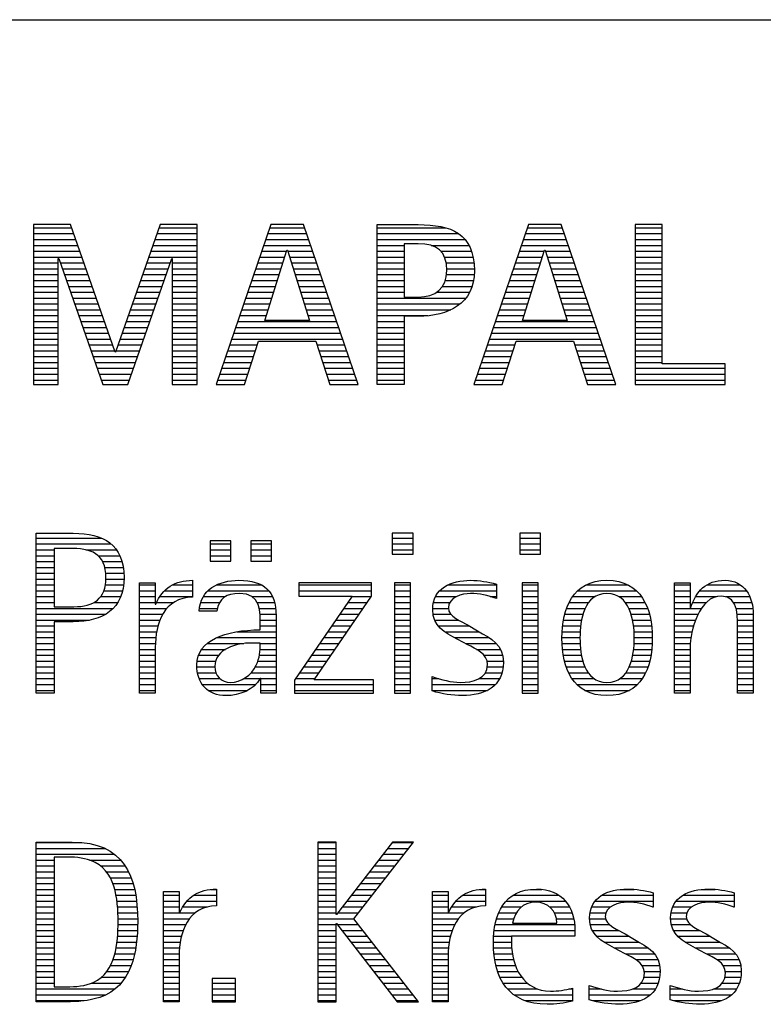
# Model space of a CAD drawing. Units: millimetres. Extents: x -63 to 420, y -54 to 297.
# Drawn here: x 251 to 264, y 23 to 40 of the extents above; entities that cross this region are included whole.
import ezdxf

# ---------------------------------------------------------------- set-up
doc = ezdxf.new("R2010")
doc.units = ezdxf.units.MM
doc.header["$LTSCALE"] = 23.1
doc.layers.add('608160458-000-00-ED1_FORMAT', color=7, linetype='CONTINUOUS')

# ---------------------------------------------------------------- blocks, each defined once
blk = doc.blocks.new('TITLEBLOCK_BL2', base_point=(315, 30))
at = {"layer": '608160458-000-00-ED1_FORMAT', "color": 7, "linetype": 'CONTINUOUS'}
blk.add_line((220, 40), (410, 40), dxfattribs=at)
blk = doc.blocks.new('FIRMENLOGO_BL4', base_point=(251.34, 30.061))
at = {"layer": '608160458-000-00-ED1_FORMAT', "color": 9, "linetype": 'CONTINUOUS'}
for p, q in [((252.203, 36.499), (251.57, 36.499)), ((251.57, 36.499), (251.57, 33.771)), ((252.962, 34.321), (252.203, 36.499)), ((253.734, 36.499), (252.97, 34.321)), ((254.362, 36.499), (253.734, 36.499)), ((254.362, 33.771), (254.362, 36.499)), ((255.623, 36.499), (254.691, 33.771)), ((256.181, 36.499), (255.623, 36.499)), ((257.11, 33.771), (256.181, 36.499)), ((260.021, 36.499), (259.088, 33.771)), ((260.579, 36.499), (260.021, 36.499)), ((261.508, 33.771), (260.579, 36.499)), ((262.302, 36.499), (261.84, 36.499)), ((261.84, 36.499), (261.84, 33.771)), ((262.302, 34.123), (262.302, 36.499)), ((251.57, 36.445), (252.222, 36.445)), ((251.57, 36.345), (252.257, 36.345)), ((253.679, 36.345), (254.362, 36.345)), ((253.714, 36.445), (254.362, 36.445)), ((255.57, 36.345), (256.234, 36.345)), ((255.604, 36.445), (256.2, 36.445)), ((257.435, 36.445), (258.612, 36.445)), ((257.435, 36.345), (258.825, 36.345)), ((259.968, 36.345), (260.631, 36.345)), ((260.002, 36.445), (260.597, 36.445)), ((261.84, 36.445), (262.302, 36.445)), ((261.84, 36.345), (262.302, 36.345)), ((251.57, 36.245), (252.291, 36.245)), ((253.644, 36.245), (254.362, 36.245)), ((255.536, 36.245), (256.268, 36.245)), ((257.435, 36.245), (258.937, 36.245)), ((259.934, 36.245), (260.665, 36.245)), ((261.84, 36.245), (262.302, 36.245)), ((251.57, 36.145), (252.326, 36.145)), ((251.57, 36.045), (252.361, 36.045)), ((253.574, 36.045), (254.362, 36.045)), ((253.609, 36.145), (254.362, 36.145)), ((255.468, 36.045), (255.891, 36.045)), ((255.502, 36.145), (256.302, 36.145)), ((255.521, 34.862), (255.896, 36.061)), ((255.896, 36.061), (255.904, 36.061)), ((255.904, 36.061), (256.28, 34.862)), ((255.909, 36.045), (256.336, 36.045)), ((257.435, 36.145), (257.897, 36.145)), ((257.435, 36.045), (257.897, 36.045)), ((258.356, 36.145), (259.005, 36.145)), ((258.524, 36.045), (259.047, 36.045)), ((259.865, 36.045), (260.289, 36.045)), ((259.9, 36.145), (260.699, 36.145)), ((259.918, 34.862), (260.294, 36.061)), ((260.294, 36.061), (260.302, 36.061)), ((260.302, 36.061), (260.677, 34.862)), ((260.307, 36.045), (260.733, 36.045)), ((261.84, 36.145), (262.302, 36.145)), ((261.84, 36.045), (262.302, 36.045)), ((251.57, 35.945), (252.396, 35.945)), ((251.57, 35.845), (251.993, 35.845)), ((251.993, 33.771), (251.993, 35.922)), ((251.993, 35.922), (252.001, 35.922)), ((252.001, 35.922), (252.753, 33.771)), ((252.028, 35.845), (252.431, 35.845)), ((253.18, 33.771), (253.931, 35.922)), ((253.504, 35.845), (253.904, 35.845)), ((253.539, 35.945), (254.362, 35.945)), ((253.931, 35.922), (253.939, 35.922)), ((253.939, 35.922), (253.939, 33.771)), ((253.939, 35.845), (254.362, 35.845)), ((255.399, 35.845), (255.828, 35.845)), ((255.434, 35.945), (255.86, 35.945)), ((255.941, 35.945), (256.37, 35.945)), ((255.972, 35.845), (256.404, 35.845)), ((257.435, 35.945), (257.897, 35.945)), ((257.435, 35.845), (257.897, 35.845)), ((258.587, 35.945), (259.071, 35.945)), ((258.614, 35.845), (259.087, 35.845)), ((259.797, 35.845), (260.226, 35.845)), ((259.831, 35.945), (260.257, 35.945)), ((260.338, 35.945), (260.768, 35.945)), ((260.369, 35.845), (260.802, 35.845)), ((261.84, 35.945), (262.302, 35.945)), ((261.84, 35.845), (262.302, 35.845)), ((251.57, 35.745), (251.993, 35.745)), ((252.063, 35.745), (252.466, 35.745)), ((253.469, 35.745), (253.869, 35.745)), ((253.939, 35.745), (254.362, 35.745)), ((255.365, 35.745), (255.797, 35.745)), ((256.003, 35.745), (256.438, 35.745)), ((257.435, 35.745), (257.897, 35.745)), ((258.624, 35.745), (259.093, 35.745)), ((259.763, 35.745), (260.195, 35.745)), ((260.401, 35.745), (260.836, 35.745)), ((261.84, 35.745), (262.302, 35.745)), ((251.57, 35.645), (251.993, 35.645)), ((251.57, 35.545), (251.993, 35.545)), ((252.098, 35.645), (252.501, 35.645)), ((252.133, 35.545), (252.536, 35.545)), ((253.399, 35.545), (253.799, 35.545)), ((253.434, 35.645), (253.834, 35.645)), ((253.939, 35.645), (254.362, 35.645)), ((253.939, 35.545), (254.362, 35.545)), ((255.297, 35.545), (255.734, 35.545)), ((255.331, 35.645), (255.766, 35.645)), ((256.035, 35.645), (256.472, 35.645)), ((256.066, 35.545), (256.506, 35.545)), ((257.435, 35.645), (257.897, 35.645)), ((257.435, 35.545), (257.897, 35.545)), ((258.599, 35.545), (259.08, 35.545)), ((258.621, 35.645), (259.09, 35.645)), ((259.694, 35.545), (260.132, 35.545)), ((259.729, 35.645), (260.163, 35.645)), ((260.432, 35.645), (260.87, 35.645)), ((260.463, 35.545), (260.904, 35.545)), ((261.84, 35.645), (262.302, 35.645)), ((261.84, 35.545), (262.302, 35.545)), ((251.57, 35.445), (251.993, 35.445)), ((251.57, 35.345), (251.993, 35.345)), ((252.168, 35.445), (252.57, 35.445)), ((252.203, 35.345), (252.605, 35.345)), ((253.329, 35.345), (253.729, 35.345)), ((253.364, 35.445), (253.764, 35.445)), ((253.939, 35.445), (254.362, 35.445)), ((253.939, 35.345), (254.362, 35.345)), ((255.228, 35.345), (255.672, 35.345)), ((255.263, 35.445), (255.703, 35.445)), ((256.097, 35.445), (256.54, 35.445)), ((256.129, 35.345), (256.574, 35.345)), ((257.435, 35.445), (257.897, 35.445)), ((257.435, 35.345), (257.897, 35.345)), ((258.45, 35.345), (259.011, 35.345)), ((258.551, 35.445), (259.055, 35.445)), ((259.626, 35.345), (260.069, 35.345)), ((259.66, 35.445), (260.101, 35.445)), ((260.495, 35.445), (260.938, 35.445)), ((260.526, 35.345), (260.972, 35.345)), ((261.84, 35.445), (262.302, 35.445)), ((261.84, 35.345), (262.302, 35.345)), ((251.57, 35.245), (251.993, 35.245)), ((252.238, 35.245), (252.64, 35.245)), ((253.294, 35.245), (253.694, 35.245)), ((253.939, 35.245), (254.362, 35.245)), ((255.194, 35.245), (255.64, 35.245)), ((256.16, 35.245), (256.608, 35.245)), ((257.435, 35.245), (258.947, 35.245)), ((259.592, 35.245), (260.038, 35.245)), ((260.557, 35.245), (261.006, 35.245)), ((261.84, 35.245), (262.302, 35.245)), ((251.57, 35.145), (251.993, 35.145)), ((251.57, 35.045), (251.993, 35.045)), ((252.273, 35.145), (252.675, 35.145)), ((252.308, 35.045), (252.71, 35.045)), ((253.224, 35.045), (253.625, 35.045)), ((253.259, 35.145), (253.66, 35.145)), ((253.939, 35.145), (254.362, 35.145)), ((253.939, 35.045), (254.362, 35.045)), ((255.126, 35.045), (255.578, 35.045)), ((255.16, 35.145), (255.609, 35.145)), ((256.191, 35.145), (256.642, 35.145)), ((256.223, 35.045), (256.676, 35.045)), ((257.435, 35.145), (258.85, 35.145)), ((257.435, 35.045), (258.694, 35.045)), ((259.523, 35.045), (259.975, 35.045)), ((259.558, 35.145), (260.007, 35.145)), ((260.589, 35.145), (261.04, 35.145)), ((260.62, 35.045), (261.074, 35.045)), ((261.84, 35.145), (262.302, 35.145)), ((261.84, 35.045), (262.302, 35.045)), ((251.57, 34.945), (251.993, 34.945)), ((251.57, 34.845), (251.993, 34.845)), ((252.342, 34.945), (252.745, 34.945)), ((252.377, 34.845), (252.78, 34.845)), ((253.153, 34.845), (253.555, 34.845)), ((253.189, 34.945), (253.59, 34.945)), ((253.939, 34.945), (254.362, 34.945)), ((253.939, 34.845), (254.362, 34.845)), ((255.057, 34.845), (256.745, 34.845)), ((255.092, 34.945), (255.546, 34.945)), ((256.28, 34.862), (255.521, 34.862)), ((256.254, 34.945), (256.71, 34.945)), ((257.435, 34.945), (258.302, 34.945)), ((257.435, 34.845), (257.897, 34.845)), ((259.455, 34.845), (261.142, 34.845)), ((259.489, 34.945), (259.944, 34.945)), ((260.677, 34.862), (259.918, 34.862)), ((260.651, 34.945), (261.108, 34.945)), ((261.84, 34.945), (262.302, 34.945)), ((261.84, 34.845), (262.302, 34.845)), ((251.57, 34.745), (251.993, 34.745)), ((251.57, 34.645), (251.993, 34.645)), ((252.412, 34.745), (252.814, 34.745)), ((252.447, 34.645), (252.849, 34.645)), ((253.083, 34.645), (253.485, 34.645)), ((253.118, 34.745), (253.52, 34.745)), ((253.939, 34.745), (254.362, 34.745)), ((253.939, 34.645), (254.362, 34.645)), ((254.989, 34.645), (256.813, 34.645)), ((255.023, 34.745), (256.779, 34.745)), ((257.435, 34.745), (257.897, 34.745)), ((257.435, 34.645), (257.897, 34.645)), ((259.387, 34.645), (261.21, 34.645)), ((259.421, 34.745), (261.176, 34.745)), ((261.84, 34.745), (262.302, 34.745)), ((261.84, 34.645), (262.302, 34.645)), ((251.57, 34.545), (251.993, 34.545)), ((252.482, 34.545), (252.884, 34.545)), ((253.048, 34.545), (253.45, 34.545)), ((253.939, 34.545), (254.362, 34.545)), ((254.955, 34.545), (256.847, 34.545)), ((255.173, 33.771), (255.41, 34.511)), ((255.41, 34.511), (256.39, 34.511)), ((256.39, 34.511), (256.628, 33.771)), ((257.435, 34.545), (257.897, 34.545)), ((259.352, 34.545), (261.244, 34.545)), ((259.57, 33.771), (259.808, 34.511)), ((259.808, 34.511), (260.788, 34.511)), ((260.788, 34.511), (261.025, 33.771)), ((261.84, 34.545), (262.302, 34.545)), ((251.57, 34.445), (251.993, 34.445)), ((251.57, 34.345), (251.993, 34.345)), ((252.517, 34.445), (252.919, 34.445)), ((252.552, 34.345), (252.954, 34.345)), ((252.97, 34.321), (252.962, 34.321)), ((252.978, 34.345), (253.38, 34.345)), ((253.013, 34.445), (253.415, 34.445)), ((253.939, 34.445), (254.362, 34.445)), ((253.939, 34.345), (254.362, 34.345)), ((254.887, 34.345), (255.357, 34.345)), ((254.921, 34.445), (255.389, 34.445)), ((256.412, 34.445), (256.881, 34.445)), ((256.444, 34.345), (256.915, 34.345)), ((257.435, 34.445), (257.897, 34.445)), ((257.435, 34.345), (257.897, 34.345)), ((259.284, 34.345), (259.754, 34.345)), ((259.318, 34.445), (259.786, 34.445)), ((260.809, 34.445), (261.278, 34.445)), ((260.841, 34.345), (261.312, 34.345)), ((261.84, 34.445), (262.302, 34.445)), ((261.84, 34.345), (262.302, 34.345)), ((251.57, 34.245), (251.993, 34.245)), ((251.57, 34.145), (251.993, 34.145)), ((252.587, 34.245), (253.345, 34.245)), ((252.622, 34.145), (253.31, 34.145)), ((253.939, 34.245), (254.362, 34.245)), ((253.939, 34.145), (254.362, 34.145)), ((254.818, 34.145), (255.293, 34.145)), ((254.852, 34.245), (255.325, 34.245)), ((256.476, 34.245), (256.949, 34.245)), ((256.508, 34.145), (256.983, 34.145)), ((257.435, 34.245), (257.897, 34.245)), ((257.435, 34.145), (257.897, 34.145)), ((259.216, 34.145), (259.69, 34.145)), ((259.25, 34.245), (259.722, 34.245)), ((260.873, 34.245), (261.347, 34.245)), ((260.905, 34.145), (261.381, 34.145)), ((261.84, 34.245), (262.302, 34.245)), ((261.84, 34.145), (262.302, 34.145)), ((251.57, 34.045), (251.993, 34.045)), ((252.657, 34.045), (253.275, 34.045)), ((253.939, 34.045), (254.362, 34.045)), ((254.784, 34.045), (255.26, 34.045)), ((256.54, 34.045), (257.017, 34.045)), ((257.435, 34.045), (257.897, 34.045)), ((259.181, 34.045), (259.658, 34.045)), ((260.937, 34.045), (261.415, 34.045)), ((261.84, 34.045), (263.374, 34.045)), ((263.374, 34.123), (262.302, 34.123)), ((263.374, 33.771), (263.374, 34.123)), ((251.57, 33.945), (251.993, 33.945)), ((251.57, 33.845), (251.993, 33.845)), ((252.692, 33.945), (253.24, 33.945)), ((252.727, 33.845), (253.205, 33.845)), ((253.939, 33.945), (254.362, 33.945)), ((253.939, 33.845), (254.362, 33.845)), ((254.716, 33.845), (255.196, 33.845)), ((254.75, 33.945), (255.228, 33.945)), ((256.572, 33.945), (257.051, 33.945)), ((256.604, 33.845), (257.085, 33.845)), ((257.435, 33.945), (257.897, 33.945)), ((257.435, 33.845), (257.897, 33.845)), ((259.113, 33.845), (259.594, 33.845)), ((259.147, 33.945), (259.626, 33.945)), ((260.969, 33.945), (261.449, 33.945)), ((261.002, 33.845), (261.483, 33.845)), ((261.84, 33.945), (263.374, 33.945)), ((261.84, 33.845), (263.374, 33.845)), ((251.57, 33.771), (251.993, 33.771)), ((252.753, 33.771), (253.18, 33.771)), ((253.939, 33.771), (254.362, 33.771)), ((254.691, 33.771), (255.173, 33.771)), ((256.628, 33.771), (257.11, 33.771)), ((259.088, 33.771), (259.57, 33.771)), ((261.025, 33.771), (261.508, 33.771)), ((261.84, 33.771), (263.374, 33.771)), ((251.618, 31.145), (252.725, 31.145)), ((258.048, 31.227), (257.692, 31.227)), ((257.692, 31.227), (257.692, 30.872)), ((257.692, 31.145), (258.048, 31.145)), ((258.048, 30.872), (258.048, 31.227)), ((260.226, 31.227), (259.871, 31.227)), ((259.871, 31.227), (259.871, 30.872)), ((259.871, 31.145), (260.226, 31.145)), ((260.226, 30.872), (260.226, 31.227)), ((251.618, 31.045), (252.892, 31.045)), ((251.618, 30.945), (251.926, 30.945)), ((252.462, 30.945), (252.984, 30.945)), ((254.939, 31.1), (254.584, 31.1)), ((254.584, 31.1), (254.584, 30.753)), ((254.584, 31.045), (254.939, 31.045)), ((254.584, 30.945), (254.939, 30.945)), ((254.939, 30.753), (254.939, 31.1)), ((255.635, 31.1), (255.28, 31.1)), ((255.28, 31.1), (255.28, 30.753)), ((255.28, 31.045), (255.635, 31.045)), ((255.28, 30.945), (255.635, 30.945)), ((255.635, 30.753), (255.635, 31.1)), ((257.692, 31.045), (258.048, 31.045)), ((257.692, 30.945), (258.048, 30.945)), ((259.871, 31.045), (260.226, 31.045)), ((259.871, 30.945), (260.226, 30.945)), ((251.618, 30.845), (251.926, 30.845)), ((252.672, 30.845), (253.042, 30.845)), ((254.584, 30.845), (254.939, 30.845)), ((255.28, 30.845), (255.635, 30.845)), ((257.692, 30.872), (258.048, 30.872)), ((259.871, 30.872), (260.226, 30.872)), ((251.618, 30.745), (251.926, 30.745)), ((251.618, 30.645), (251.926, 30.645)), ((252.75, 30.745), (253.08, 30.745)), ((252.788, 30.645), (253.103, 30.645)), ((254.584, 30.753), (254.939, 30.753)), ((255.28, 30.753), (255.635, 30.753)), ((251.618, 30.545), (251.926, 30.545)), ((251.618, 30.445), (251.926, 30.445)), ((252.804, 30.545), (253.111, 30.545)), ((252.807, 30.445), (253.114, 30.445)), ((251.618, 30.345), (251.926, 30.345)), ((252.797, 30.345), (253.107, 30.345)), ((253.381, 30.345), (253.65, 30.345)), ((253.943, 30.345), (254.287, 30.345)), ((254.694, 30.345), (255.463, 30.345)), ((257.339, 30.381), (256.098, 30.381)), ((256.098, 30.381), (256.098, 30.156)), ((256.098, 30.345), (257.339, 30.345)), ((257.339, 30.152), (257.339, 30.381)), ((258.004, 30.381), (257.735, 30.381)), ((257.735, 30.381), (257.735, 28.499)), ((257.735, 30.345), (258.004, 30.345)), ((258.004, 28.499), (258.004, 30.381)), ((258.645, 30.345), (259.471, 30.345)), ((260.182, 30.381), (259.914, 30.381)), ((259.914, 30.381), (259.914, 28.499)), ((259.914, 30.345), (260.182, 30.345)), ((260.182, 28.499), (260.182, 30.381)), ((260.999, 30.345), (261.719, 30.345)), ((262.509, 30.345), (262.777, 30.345)), ((263.061, 30.345), (263.637, 30.345)), ((251.618, 30.245), (251.926, 30.245)), ((251.618, 30.145), (251.926, 30.145)), ((252.715, 30.145), (253.059, 30.145)), ((252.771, 30.245), (253.088, 30.245)), ((253.381, 30.245), (253.65, 30.245)), ((253.381, 30.145), (253.65, 30.145)), ((253.728, 30.145), (254.287, 30.145)), ((253.811, 30.245), (254.287, 30.245)), ((254.47, 30.145), (254.841, 30.145)), ((254.546, 30.245), (255.588, 30.245)), ((255.299, 30.145), (255.649, 30.145)), ((257.011, 30.156), (256.027, 28.72)), ((256.098, 30.245), (257.339, 30.245)), ((256.098, 30.156), (257.011, 30.156)), ((256.359, 28.724), (257.339, 30.152)), ((257.004, 30.145), (257.335, 30.145)), ((257.735, 30.245), (258.004, 30.245)), ((257.735, 30.145), (258.004, 30.145)), ((258.434, 30.145), (258.788, 30.145)), ((258.504, 30.245), (259.471, 30.245)), ((259.367, 30.145), (259.471, 30.145)), ((259.914, 30.245), (260.182, 30.245)), ((259.914, 30.145), (260.182, 30.145)), ((260.774, 30.145), (261.153, 30.145)), ((260.861, 30.245), (261.858, 30.245)), ((261.563, 30.145), (261.946, 30.145)), ((262.509, 30.245), (262.777, 30.245)), ((262.509, 30.145), (262.777, 30.145)), ((262.872, 30.145), (263.227, 30.145)), ((262.944, 30.245), (263.736, 30.245)), ((263.39, 30.145), (263.794, 30.145)), ((251.618, 30.045), (251.926, 30.045)), ((251.618, 29.945), (252.929, 29.945)), ((252.598, 30.045), (253.008, 30.045)), ((253.381, 30.045), (253.65, 30.045)), ((253.381, 29.945), (253.847, 29.945)), ((253.672, 30.045), (253.963, 30.045)), ((254.407, 29.945), (254.712, 29.945)), ((254.427, 30.045), (254.748, 30.045)), ((255.387, 30.045), (255.684, 30.045)), ((255.422, 29.945), (255.703, 29.945)), ((256.867, 29.945), (257.197, 29.945)), ((256.935, 30.045), (257.266, 30.045)), ((257.735, 30.045), (258.004, 30.045)), ((257.735, 29.945), (258.004, 29.945)), ((258.385, 29.945), (258.654, 29.945)), ((258.398, 30.045), (258.677, 30.045)), ((259.914, 30.045), (260.182, 30.045)), ((259.914, 29.945), (260.182, 29.945)), ((260.671, 29.945), (260.988, 29.945)), ((260.714, 30.045), (261.045, 30.045)), ((261.673, 30.045), (262.007, 30.045)), ((261.731, 29.945), (262.05, 29.945)), ((262.509, 30.045), (262.777, 30.045)), ((262.509, 29.945), (262.972, 29.945)), ((262.823, 30.045), (263.056, 30.045)), ((263.519, 30.045), (263.829, 30.045)), ((263.561, 29.945), (263.848, 29.945)), ((251.618, 29.845), (252.799, 29.845)), ((253.381, 29.845), (253.778, 29.845)), ((255.436, 29.845), (255.709, 29.845)), ((256.798, 29.845), (257.129, 29.845)), ((257.735, 29.845), (258.004, 29.845)), ((258.391, 29.845), (258.697, 29.845)), ((259.914, 29.845), (260.182, 29.845)), ((260.64, 29.845), (260.951, 29.845)), ((261.769, 29.845), (262.082, 29.845)), ((262.509, 29.845), (262.914, 29.845)), ((263.58, 29.845), (263.856, 29.845)), ((251.618, 29.745), (252.527, 29.745)), ((251.618, 29.645), (251.926, 29.645)), ((253.381, 29.745), (253.73, 29.745)), ((253.381, 29.645), (253.696, 29.645)), ((255.44, 29.745), (255.71, 29.745)), ((255.441, 29.645), (255.71, 29.645)), ((256.661, 29.645), (256.991, 29.645)), ((256.73, 29.745), (257.06, 29.745)), ((257.735, 29.745), (258.004, 29.745)), ((257.735, 29.645), (258.004, 29.645)), ((258.418, 29.745), (258.829, 29.745)), ((258.481, 29.645), (259.013, 29.645)), ((259.914, 29.745), (260.182, 29.745)), ((259.914, 29.645), (260.182, 29.645)), ((260.604, 29.645), (260.91, 29.645)), ((260.617, 29.745), (260.926, 29.745)), ((261.795, 29.745), (262.105, 29.745)), ((261.812, 29.645), (262.118, 29.645)), ((262.509, 29.745), (262.871, 29.745)), ((262.509, 29.645), (262.837, 29.645)), ((263.588, 29.745), (263.856, 29.745)), ((263.588, 29.645), (263.856, 29.645)), ((251.618, 29.545), (251.926, 29.545)), ((251.618, 29.445), (251.926, 29.445)), ((253.381, 29.545), (253.675, 29.545)), ((253.381, 29.445), (253.661, 29.445)), ((254.696, 29.445), (255.71, 29.445)), ((255.042, 29.545), (255.71, 29.545)), ((256.524, 29.445), (256.854, 29.445)), ((256.593, 29.545), (256.923, 29.545)), ((257.735, 29.545), (258.004, 29.545)), ((257.735, 29.445), (258.004, 29.445)), ((258.589, 29.545), (259.181, 29.545)), ((258.756, 29.445), (259.343, 29.445)), ((259.914, 29.545), (260.182, 29.545)), ((259.914, 29.445), (260.182, 29.445)), ((260.591, 29.445), (260.898, 29.445)), ((260.594, 29.545), (260.902, 29.545)), ((261.82, 29.545), (262.129, 29.545)), ((261.824, 29.445), (262.132, 29.445)), ((262.509, 29.545), (262.811, 29.545)), ((262.509, 29.445), (262.792, 29.445)), ((263.588, 29.545), (263.856, 29.545)), ((263.588, 29.445), (263.856, 29.445)), ((251.618, 29.345), (251.926, 29.345)), ((253.381, 29.345), (253.651, 29.345)), ((254.536, 29.345), (255.163, 29.345)), ((255.441, 29.345), (255.71, 29.345)), ((256.455, 29.345), (256.785, 29.345)), ((257.735, 29.345), (258.004, 29.345)), ((258.944, 29.345), (259.467, 29.345)), ((259.914, 29.345), (260.182, 29.345)), ((260.593, 29.345), (260.901, 29.345)), ((261.821, 29.345), (262.129, 29.345)), ((262.509, 29.345), (262.782, 29.345)), ((263.588, 29.345), (263.856, 29.345)), ((251.618, 29.245), (251.926, 29.245)), ((251.618, 29.145), (251.926, 29.145)), ((253.381, 29.245), (253.65, 29.245)), ((253.381, 29.145), (253.65, 29.145)), ((254.388, 29.145), (254.731, 29.145)), ((254.439, 29.245), (254.849, 29.245)), ((255.427, 29.145), (255.71, 29.145)), ((255.438, 29.245), (255.71, 29.245)), ((256.318, 29.145), (256.648, 29.145)), ((256.387, 29.245), (256.717, 29.245)), ((257.735, 29.245), (258.004, 29.245)), ((257.735, 29.145), (258.004, 29.145)), ((259.129, 29.245), (259.539, 29.245)), ((259.258, 29.145), (259.576, 29.145)), ((259.914, 29.245), (260.182, 29.245)), ((259.914, 29.145), (260.182, 29.145)), ((260.602, 29.245), (260.909, 29.245)), ((260.613, 29.145), (260.925, 29.145)), ((261.797, 29.145), (262.109, 29.145)), ((261.813, 29.245), (262.121, 29.245)), ((262.509, 29.245), (262.777, 29.245)), ((262.509, 29.145), (262.777, 29.145)), ((263.588, 29.245), (263.856, 29.245)), ((263.588, 29.145), (263.856, 29.145)), ((251.618, 29.045), (251.926, 29.045)), ((251.618, 28.945), (251.926, 28.945)), ((253.381, 29.045), (253.65, 29.045)), ((253.381, 28.945), (253.65, 28.945)), ((254.359, 28.945), (254.667, 28.945)), ((254.364, 29.045), (254.68, 29.045)), ((255.356, 28.945), (255.71, 28.945)), ((255.4, 29.045), (255.71, 29.045)), ((256.181, 28.945), (256.511, 28.945)), ((256.25, 29.045), (256.579, 29.045)), ((257.735, 29.045), (258.004, 29.045)), ((257.735, 28.945), (258.004, 28.945)), ((259.313, 29.045), (259.588, 29.045)), ((259.318, 28.945), (259.584, 28.945)), ((259.914, 29.045), (260.182, 29.045)), ((259.914, 28.945), (260.182, 28.945)), ((260.635, 29.045), (260.948, 29.045)), ((260.665, 28.945), (260.984, 28.945)), ((261.737, 28.945), (262.057, 28.945)), ((261.773, 29.045), (262.087, 29.045)), ((262.509, 29.045), (262.777, 29.045)), ((262.509, 28.945), (262.777, 28.945)), ((263.588, 29.045), (263.856, 29.045)), ((263.588, 28.945), (263.856, 28.945)), ((251.618, 28.845), (251.926, 28.845)), ((253.381, 28.845), (253.65, 28.845)), ((254.371, 28.845), (254.686, 28.845)), ((255.285, 28.845), (255.71, 28.845)), ((256.113, 28.845), (256.442, 28.845)), ((257.735, 28.845), (258.004, 28.845)), ((259.285, 28.845), (259.564, 28.845)), ((259.914, 28.845), (260.182, 28.845)), ((260.705, 28.845), (261.038, 28.845)), ((261.682, 28.845), (262.016, 28.845)), ((262.509, 28.845), (262.777, 28.845)), ((263.588, 28.845), (263.856, 28.845)), ((251.618, 28.745), (251.926, 28.745)), ((251.618, 28.645), (251.926, 28.645)), ((253.381, 28.745), (253.65, 28.745)), ((253.381, 28.645), (253.65, 28.645)), ((254.399, 28.745), (254.753, 28.745)), ((254.451, 28.645), (255.362, 28.645)), ((255.161, 28.745), (255.44, 28.745)), ((255.45, 28.745), (255.71, 28.745)), ((255.45, 28.645), (255.71, 28.645)), ((256.027, 28.72), (256.027, 28.499)), ((256.027, 28.645), (257.375, 28.645)), ((256.044, 28.745), (256.373, 28.745)), ((257.375, 28.724), (256.359, 28.724)), ((257.375, 28.499), (257.375, 28.724)), ((257.735, 28.745), (258.004, 28.745)), ((257.735, 28.645), (258.004, 28.645)), ((258.376, 28.745), (258.49, 28.745)), ((258.376, 28.645), (259.454, 28.645)), ((259.175, 28.745), (259.525, 28.745)), ((259.914, 28.745), (260.182, 28.745)), ((259.914, 28.645), (260.182, 28.645)), ((260.762, 28.745), (261.138, 28.745)), ((260.846, 28.645), (261.874, 28.645)), ((261.58, 28.745), (261.959, 28.745)), ((262.509, 28.745), (262.777, 28.745)), ((262.509, 28.645), (262.777, 28.645)), ((263.588, 28.745), (263.856, 28.745)), ((263.588, 28.645), (263.856, 28.645)), ((251.618, 28.545), (251.926, 28.545)), ((253.381, 28.545), (253.65, 28.545)), ((254.55, 28.545), (255.225, 28.545)), ((255.45, 28.545), (255.71, 28.545)), ((256.027, 28.545), (257.375, 28.545)), ((256.027, 28.499), (257.375, 28.499)), ((257.735, 28.545), (258.004, 28.545)), ((257.735, 28.499), (258.004, 28.499)), ((258.376, 28.545), (259.318, 28.545)), ((259.914, 28.545), (260.182, 28.545)), ((259.914, 28.499), (260.182, 28.499)), ((260.978, 28.545), (261.741, 28.545)), ((262.509, 28.545), (262.777, 28.545)), ((263.588, 28.545), (263.856, 28.545)), ((251.618, 25.945), (252.393, 25.945)), ((256.734, 25.954), (256.426, 25.954)), ((256.426, 25.954), (256.426, 23.226)), ((256.426, 25.945), (256.734, 25.945)), ((256.734, 24.717), (256.734, 25.954)), ((257.699, 25.954), (256.742, 24.717)), ((257.039, 24.645), (258.059, 25.954)), ((257.692, 25.945), (258.052, 25.945)), ((258.059, 25.954), (257.699, 25.954)), ((251.618, 25.845), (252.792, 25.845)), ((251.618, 25.745), (252.95, 25.745)), ((256.426, 25.845), (256.734, 25.845)), ((256.426, 25.745), (256.734, 25.745)), ((257.537, 25.745), (257.896, 25.745)), ((257.615, 25.845), (257.974, 25.845)), ((251.618, 25.645), (251.926, 25.645)), ((252.524, 25.645), (253.057, 25.645)), ((256.426, 25.645), (256.734, 25.645)), ((257.46, 25.645), (257.818, 25.645)), ((251.618, 25.545), (251.926, 25.545)), ((251.618, 25.445), (251.926, 25.445)), ((252.713, 25.545), (253.134, 25.545)), ((252.814, 25.445), (253.194, 25.445)), ((256.426, 25.545), (256.734, 25.545)), ((256.426, 25.445), (256.734, 25.445)), ((257.305, 25.445), (257.662, 25.445)), ((257.383, 25.545), (257.74, 25.545)), ((251.618, 25.345), (251.926, 25.345)), ((251.618, 25.245), (251.926, 25.245)), ((252.879, 25.345), (253.235, 25.345)), ((252.925, 25.245), (253.269, 25.245)), ((256.426, 25.345), (256.734, 25.345)), ((256.426, 25.245), (256.734, 25.245)), ((257.151, 25.245), (257.506, 25.245)), ((257.228, 25.345), (257.584, 25.345)), ((251.618, 25.145), (251.926, 25.145)), ((252.956, 25.145), (253.296, 25.145)), ((254.6, 25.145), (254.694, 25.145)), ((256.426, 25.145), (256.734, 25.145)), ((257.073, 25.145), (257.428, 25.145)), ((259.191, 25.145), (259.285, 25.145)), ((260.056, 25.145), (260.249, 25.145)), ((261.582, 25.145), (261.824, 25.145)), ((262.966, 25.145), (263.208, 25.145)), ((251.618, 25.045), (251.926, 25.045)), ((251.618, 24.945), (251.926, 24.945)), ((252.978, 25.045), (253.314, 25.045)), ((252.995, 24.945), (253.329, 24.945)), ((253.789, 25.045), (254.057, 25.045)), ((253.789, 24.945), (254.057, 24.945)), ((254.19, 24.945), (254.694, 24.945)), ((254.303, 25.045), (254.694, 25.045)), ((256.426, 25.045), (256.734, 25.045)), ((256.426, 24.945), (256.734, 24.945)), ((256.919, 24.945), (257.272, 24.945)), ((256.996, 25.045), (257.35, 25.045)), ((258.38, 25.045), (258.648, 25.045)), ((258.38, 24.945), (258.648, 24.945)), ((258.781, 24.945), (259.285, 24.945)), ((258.895, 25.045), (259.285, 25.045)), ((259.635, 24.945), (260.652, 24.945)), ((259.756, 25.045), (260.537, 25.045)), ((261.158, 24.945), (262.149, 24.945)), ((261.269, 25.045), (262.149, 25.045)), ((262.542, 24.945), (263.532, 24.945)), ((262.653, 25.045), (263.532, 25.045)), ((251.618, 24.845), (251.926, 24.845)), ((251.618, 24.745), (251.926, 24.745)), ((253.004, 24.845), (253.339, 24.845)), ((253.011, 24.745), (253.344, 24.745)), ((253.789, 24.845), (254.057, 24.845)), ((253.789, 24.745), (254.057, 24.745)), ((254.065, 24.745), (254.33, 24.745)), ((254.117, 24.845), (254.542, 24.845)), ((256.426, 24.845), (256.734, 24.845)), ((256.426, 24.745), (256.734, 24.745)), ((256.764, 24.745), (257.116, 24.745)), ((256.841, 24.845), (257.194, 24.845)), ((258.38, 24.845), (258.648, 24.845)), ((258.38, 24.745), (258.648, 24.745)), ((258.656, 24.745), (258.921, 24.745)), ((258.708, 24.845), (259.133, 24.845)), ((259.51, 24.745), (259.814, 24.745)), ((259.562, 24.845), (259.897, 24.845)), ((260.38, 24.845), (260.718, 24.845)), ((260.461, 24.745), (260.763, 24.745)), ((261.069, 24.745), (261.341, 24.745)), ((261.096, 24.845), (261.421, 24.845)), ((262.133, 24.845), (262.149, 24.845)), ((262.453, 24.745), (262.725, 24.745)), ((262.48, 24.845), (262.806, 24.845)), ((263.516, 24.845), (263.532, 24.845)), ((251.618, 24.645), (251.926, 24.645)), ((253.013, 24.645), (253.348, 24.645)), ((253.789, 24.645), (254.234, 24.645)), ((256.426, 24.645), (257.039, 24.645)), ((256.742, 24.717), (256.734, 24.717)), ((256.734, 23.226), (256.734, 24.563)), ((256.734, 24.563), (256.742, 24.563)), ((256.742, 24.563), (257.778, 23.226)), ((258.142, 23.226), (257.039, 24.645)), ((258.38, 24.645), (258.825, 24.645)), ((259.475, 24.645), (259.769, 24.645)), ((260.496, 24.645), (260.791, 24.645)), ((261.062, 24.645), (261.336, 24.645)), ((262.446, 24.645), (262.72, 24.645)), ((251.618, 24.545), (251.926, 24.545)), ((251.618, 24.445), (251.926, 24.445)), ((253.01, 24.445), (253.345, 24.445)), ((253.013, 24.545), (253.348, 24.545)), ((253.789, 24.545), (254.172, 24.545)), ((253.789, 24.445), (254.128, 24.445)), ((256.426, 24.545), (256.734, 24.545)), ((256.426, 24.445), (256.734, 24.445)), ((256.756, 24.545), (257.117, 24.545)), ((256.833, 24.445), (257.195, 24.445)), ((258.38, 24.545), (258.763, 24.545)), ((258.38, 24.445), (258.72, 24.445)), ((259.434, 24.445), (260.811, 24.445)), ((259.451, 24.545), (260.805, 24.545)), ((261.073, 24.545), (261.401, 24.545)), ((261.11, 24.445), (261.557, 24.445)), ((262.457, 24.545), (262.785, 24.545)), ((262.494, 24.445), (262.941, 24.445)), ((251.618, 24.345), (251.926, 24.345)), ((251.618, 24.245), (251.926, 24.245)), ((252.994, 24.245), (253.329, 24.245)), ((253.005, 24.345), (253.339, 24.345)), ((253.789, 24.345), (254.097, 24.345)), ((253.789, 24.245), (254.076, 24.245)), ((256.426, 24.345), (256.734, 24.345)), ((256.426, 24.245), (256.734, 24.245)), ((256.911, 24.345), (257.272, 24.345)), ((256.989, 24.245), (257.35, 24.245)), ((258.38, 24.345), (258.689, 24.345)), ((258.38, 24.245), (258.667, 24.245)), ((259.42, 24.245), (259.728, 24.245)), ((259.424, 24.345), (259.728, 24.345)), ((261.182, 24.345), (261.736, 24.345)), ((261.308, 24.245), (261.904, 24.245)), ((262.566, 24.345), (263.12, 24.345)), ((262.692, 24.245), (263.288, 24.245)), ((251.618, 24.145), (251.926, 24.145)), ((252.98, 24.145), (253.316, 24.145)), ((253.789, 24.145), (254.065, 24.145)), ((256.426, 24.145), (256.734, 24.145)), ((257.066, 24.145), (257.428, 24.145)), ((258.38, 24.145), (258.656, 24.145)), ((259.422, 24.145), (259.733, 24.145)), ((261.485, 24.145), (262.061, 24.145)), ((262.869, 24.145), (263.445, 24.145)), ((251.618, 24.045), (251.926, 24.045)), ((251.618, 23.945), (251.926, 23.945)), ((252.926, 23.945), (253.272, 23.945)), ((252.957, 24.045), (253.295, 24.045)), ((253.789, 24.045), (254.058, 24.045)), ((253.789, 23.945), (254.057, 23.945)), ((256.426, 24.045), (256.734, 24.045)), ((256.426, 23.945), (256.734, 23.945)), ((257.144, 24.045), (257.506, 24.045)), ((257.221, 23.945), (257.583, 23.945)), ((258.38, 24.045), (258.649, 24.045)), ((258.38, 23.945), (258.648, 23.945)), ((259.431, 24.045), (259.745, 24.045)), ((259.443, 23.945), (259.764, 23.945)), ((261.673, 24.045), (262.167, 24.045)), ((261.852, 23.945), (262.23, 23.945)), ((263.056, 24.045), (263.551, 24.045)), ((263.236, 23.945), (263.614, 23.945)), ((251.618, 23.845), (251.926, 23.845)), ((251.618, 23.745), (251.926, 23.745)), ((252.822, 23.745), (253.194, 23.745)), ((252.884, 23.845), (253.237, 23.845)), ((253.789, 23.845), (254.057, 23.845)), ((253.789, 23.745), (254.057, 23.745)), ((256.426, 23.845), (256.734, 23.845)), ((256.426, 23.745), (256.734, 23.745)), ((257.299, 23.845), (257.661, 23.845)), ((257.376, 23.745), (257.739, 23.745)), ((258.38, 23.845), (258.648, 23.845)), ((258.38, 23.745), (258.648, 23.745)), ((259.463, 23.845), (259.796, 23.845)), ((259.493, 23.745), (259.842, 23.745)), ((261.956, 23.845), (262.258, 23.845)), ((261.993, 23.745), (262.266, 23.745)), ((263.341, 23.845), (263.643, 23.845)), ((263.378, 23.745), (263.65, 23.745)), ((251.618, 23.645), (251.926, 23.645)), ((251.618, 23.545), (251.926, 23.545)), ((252.561, 23.545), (253.066, 23.545)), ((252.729, 23.645), (253.14, 23.645)), ((253.789, 23.645), (254.057, 23.645)), ((253.789, 23.545), (254.057, 23.545)), ((255.018, 23.621), (254.623, 23.621)), ((254.623, 23.621), (254.623, 23.226)), ((254.623, 23.545), (255.018, 23.545)), ((255.018, 23.226), (255.018, 23.621)), ((256.426, 23.645), (256.734, 23.645)), ((256.426, 23.545), (256.734, 23.545)), ((257.454, 23.645), (257.817, 23.645)), ((257.531, 23.545), (257.894, 23.545)), ((258.38, 23.645), (258.648, 23.645)), ((258.38, 23.545), (258.648, 23.545)), ((259.533, 23.645), (259.907, 23.645)), ((259.587, 23.545), (260, 23.545)), ((261.941, 23.545), (262.234, 23.545)), ((261.99, 23.645), (262.258, 23.645)), ((263.325, 23.545), (263.618, 23.545)), ((263.375, 23.645), (263.642, 23.645)), ((251.618, 23.445), (252.964, 23.445)), ((253.789, 23.445), (254.057, 23.445)), ((254.623, 23.445), (255.018, 23.445)), ((256.426, 23.445), (256.734, 23.445)), ((257.609, 23.445), (257.972, 23.445)), ((258.38, 23.445), (258.648, 23.445)), ((259.663, 23.445), (260.173, 23.445)), ((260.708, 23.445), (260.768, 23.445)), ((261.053, 23.445), (261.263, 23.445)), ((261.793, 23.445), (262.187, 23.445)), ((262.437, 23.445), (262.647, 23.445)), ((263.177, 23.445), (263.571, 23.445)), ((251.618, 23.345), (252.801, 23.345)), ((251.618, 23.245), (252.437, 23.245)), ((253.789, 23.345), (254.057, 23.345)), ((253.789, 23.245), (254.057, 23.245)), ((254.623, 23.345), (255.018, 23.345)), ((254.623, 23.245), (255.018, 23.245)), ((254.623, 23.226), (255.018, 23.226)), ((256.426, 23.345), (256.734, 23.345)), ((256.426, 23.245), (256.734, 23.245)), ((256.426, 23.226), (256.734, 23.226)), ((257.686, 23.345), (258.05, 23.345)), ((257.764, 23.245), (258.128, 23.245)), ((257.778, 23.226), (258.142, 23.226)), ((258.38, 23.345), (258.648, 23.345)), ((258.38, 23.245), (258.648, 23.245)), ((259.774, 23.345), (260.768, 23.345)), ((259.963, 23.245), (260.768, 23.245)), ((261.053, 23.345), (262.1, 23.345)), ((261.117, 23.245), (261.932, 23.245)), ((262.437, 23.345), (263.484, 23.345)), ((262.502, 23.245), (263.316, 23.245))]:
    blk.add_line(p, q, dxfattribs=at)
for points, knots in [([(259.095, 35.713), (259.095, 36.354), (258.696, 36.499), (258.138, 36.499), (258.138, 36.499), (257.435, 36.499), (257.435, 36.499), (257.435, 36.499), (257.435, 33.771), (257.435, 33.771), (257.435, 33.771), (257.897, 33.771), (257.897, 33.771), (257.897, 33.771), (257.897, 34.934), (257.897, 34.934), (257.897, 34.934), (258.138, 34.934), (258.138, 34.934), (258.649, 34.934), (259.095, 35.143), (259.095, 35.713)], [0, 0, 0, 0, 1, 1, 1, 2, 2, 2, 3, 3, 3, 4, 4, 4, 5, 5, 5, 6, 6, 6, 7, 7, 7, 7]), ([(258.625, 35.713), (258.625, 35.412), (258.427, 35.262), (258.138, 35.262), (258.138, 35.262), (257.897, 35.262), (257.897, 35.262), (257.897, 35.262), (257.897, 36.172), (257.897, 36.172), (257.897, 36.172), (258.138, 36.172), (258.138, 36.172), (258.459, 36.172), (258.625, 36.049), (258.625, 35.713)], [0, 0, 0, 0, 1, 1, 1, 2, 2, 2, 3, 3, 3, 4, 4, 4, 5, 5, 5, 5]), ([(251.926, 28.499), (251.926, 28.499), (251.926, 29.717), (251.926, 29.717), (251.926, 29.717), (252.25, 29.717), (252.25, 29.717), (252.749, 29.717), (253.116, 29.926), (253.116, 30.472), (253.116, 31.038), (252.761, 31.227), (252.25, 31.227), (252.25, 31.227), (251.618, 31.227), (251.618, 31.227), (251.618, 31.227), (251.618, 28.499), (251.618, 28.499), (251.618, 28.499), (251.926, 28.499), (251.926, 28.499)], [0, 0, 0, 0, 1, 1, 1, 2, 2, 2, 3, 3, 3, 4, 4, 4, 5, 5, 5, 6, 6, 6, 7, 7, 7, 7]), ([(251.926, 29.973), (251.926, 29.973), (251.926, 30.97), (251.926, 30.97), (251.926, 30.97), (252.183, 30.97), (252.183, 30.97), (252.543, 30.97), (252.808, 30.891), (252.808, 30.468), (252.808, 30.112), (252.598, 29.973), (252.258, 29.973), (252.258, 29.973), (251.926, 29.973), (251.926, 29.973)], [0, 0, 0, 0, 1, 1, 1, 2, 2, 2, 3, 3, 3, 4, 4, 4, 5, 5, 5, 5]), ([(253.65, 28.499), (253.65, 28.499), (253.65, 29.278), (253.65, 29.278), (253.65, 29.685), (253.8, 30.136), (254.287, 30.136), (254.287, 30.136), (254.287, 30.424), (254.287, 30.424), (253.986, 30.424), (253.776, 30.29), (253.658, 30.017), (253.658, 30.017), (253.65, 30.017), (253.65, 30.017), (253.65, 30.017), (253.65, 30.381), (253.65, 30.381), (253.65, 30.381), (253.381, 30.381), (253.381, 30.381), (253.381, 30.381), (253.381, 28.499), (253.381, 28.499), (253.381, 28.499), (253.65, 28.499), (253.65, 28.499)], [0, 0, 0, 0, 1, 1, 1, 2, 2, 2, 3, 3, 3, 4, 4, 4, 5, 5, 5, 6, 6, 6, 7, 7, 7, 8, 8, 8, 9, 9, 9, 9]), ([(255.71, 28.499), (255.71, 28.499), (255.71, 29.819), (255.71, 29.819), (255.71, 30.243), (255.505, 30.424), (255.078, 30.424), (254.737, 30.424), (254.413, 30.274), (254.401, 29.898), (254.401, 29.898), (254.702, 29.898), (254.702, 29.898), (254.734, 30.124), (254.86, 30.199), (255.086, 30.199), (255.457, 30.199), (255.441, 29.898), (255.441, 29.617), (255.441, 29.617), (255.441, 29.578), (255.441, 29.578), (254.848, 29.578), (254.358, 29.4), (254.358, 28.981), (254.358, 28.66), (254.536, 28.455), (254.864, 28.455), (255.074, 28.455), (255.339, 28.55), (255.441, 28.747), (255.441, 28.747), (255.45, 28.747), (255.45, 28.747), (255.45, 28.747), (255.45, 28.499), (255.45, 28.499), (255.45, 28.499), (255.71, 28.499), (255.71, 28.499)], [0, 0, 0, 0, 1, 1, 1, 2, 2, 2, 3, 3, 3, 4, 4, 4, 5, 5, 5, 6, 6, 6, 7, 7, 7, 8, 8, 8, 9, 9, 9, 10, 10, 10, 11, 11, 11, 12, 12, 12, 13, 13, 13, 13]), ([(258.376, 28.534), (258.545, 28.483), (258.715, 28.455), (258.89, 28.455), (259.265, 28.455), (259.59, 28.601), (259.59, 29.024), (259.59, 29.329), (259.384, 29.424), (259.151, 29.562), (259.151, 29.562), (258.992, 29.657), (258.992, 29.657), (258.882, 29.725), (258.652, 29.8), (258.652, 29.954), (258.652, 30.136), (258.886, 30.199), (259.032, 30.199), (259.175, 30.199), (259.333, 30.164), (259.471, 30.112), (259.471, 30.112), (259.471, 30.361), (259.471, 30.361), (259.325, 30.396), (259.182, 30.424), (259.028, 30.424), (258.704, 30.424), (258.384, 30.294), (258.384, 29.926), (258.384, 29.637), (258.589, 29.531), (258.811, 29.416), (258.811, 29.416), (258.981, 29.325), (258.981, 29.325), (259.119, 29.25), (259.321, 29.175), (259.321, 28.985), (259.321, 28.736), (259.064, 28.68), (258.862, 28.68), (258.692, 28.68), (258.534, 28.728), (258.376, 28.779), (258.376, 28.779), (258.376, 28.534), (258.376, 28.534)], [0, 0, 0, 0, 1, 1, 1, 2, 2, 2, 3, 3, 3, 4, 4, 4, 5, 5, 5, 6, 6, 6, 7, 7, 7, 8, 8, 8, 9, 9, 9, 10, 10, 10, 11, 11, 11, 12, 12, 12, 13, 13, 13, 14, 14, 14, 15, 15, 15, 16, 16, 16, 16]), ([(261.358, 28.455), (261.947, 28.455), (262.132, 28.921), (262.132, 29.436), (262.132, 29.942), (261.947, 30.424), (261.358, 30.424), (260.772, 30.424), (260.59, 29.942), (260.59, 29.436), (260.59, 28.925), (260.772, 28.455), (261.358, 28.455)], [0, 0, 0, 0, 1, 1, 1, 2, 2, 2, 3, 3, 3, 4, 4, 4, 4]), ([(263.856, 28.499), (263.856, 28.499), (263.856, 29.843), (263.856, 29.843), (263.856, 30.14), (263.702, 30.424), (263.374, 30.424), (263.046, 30.424), (262.879, 30.238), (262.785, 29.946), (262.785, 29.946), (262.777, 29.946), (262.777, 29.946), (262.777, 29.946), (262.777, 30.381), (262.777, 30.381), (262.777, 30.381), (262.509, 30.381), (262.509, 30.381), (262.509, 30.381), (262.509, 28.499), (262.509, 28.499), (262.509, 28.499), (262.777, 28.499), (262.777, 28.499), (262.777, 28.499), (262.777, 29.273), (262.777, 29.273), (262.777, 29.567), (262.935, 30.156), (263.311, 30.156), (263.624, 30.156), (263.588, 29.752), (263.588, 29.543), (263.588, 29.543), (263.588, 28.499), (263.588, 28.499), (263.588, 28.499), (263.856, 28.499), (263.856, 28.499)], [0, 0, 0, 0, 1, 1, 1, 2, 2, 2, 3, 3, 3, 4, 4, 4, 5, 5, 5, 6, 6, 6, 7, 7, 7, 8, 8, 8, 9, 9, 9, 10, 10, 10, 11, 11, 11, 12, 12, 12, 13, 13, 13, 13]), ([(261.358, 28.68), (260.966, 28.68), (260.898, 29.139), (260.898, 29.44), (260.898, 29.74), (260.966, 30.199), (261.358, 30.199), (261.749, 30.199), (261.824, 29.744), (261.824, 29.44), (261.824, 29.135), (261.753, 28.68), (261.358, 28.68)], [0, 0, 0, 0, 1, 1, 1, 2, 2, 2, 3, 3, 3, 4, 4, 4, 4]), ([(255.441, 29.353), (255.441, 29.195), (255.434, 29.112), (255.37, 28.973), (255.295, 28.803), (255.113, 28.68), (254.931, 28.68), (254.773, 28.68), (254.666, 28.795), (254.666, 28.953), (254.666, 29.254), (255.046, 29.353), (255.283, 29.353), (255.283, 29.353), (255.441, 29.353), (255.441, 29.353)], [0, 0, 0, 0, 1, 1, 1, 2, 2, 2, 3, 3, 3, 4, 4, 4, 5, 5, 5, 5]), ([(252.132, 23.226), (252.321, 23.226), (252.515, 23.238), (252.701, 23.301), (253.255, 23.49), (253.349, 24.08), (253.349, 24.598), (253.349, 25.385), (253.108, 25.954), (252.23, 25.954), (252.23, 25.954), (251.618, 25.954), (251.618, 25.954), (251.618, 25.954), (251.618, 23.226), (251.618, 23.226), (251.618, 23.226), (252.132, 23.226), (252.132, 23.226)], [0, 0, 0, 0, 1, 1, 1, 2, 2, 2, 3, 3, 3, 4, 4, 4, 5, 5, 5, 6, 6, 6, 6]), ([(251.926, 23.482), (251.926, 23.482), (251.926, 25.698), (251.926, 25.698), (251.926, 25.698), (252.1, 25.698), (252.1, 25.698), (252.254, 25.698), (252.404, 25.69), (252.547, 25.638), (252.974, 25.48), (253.014, 24.982), (253.014, 24.594), (253.014, 24.23), (252.978, 23.736), (252.598, 23.558), (252.456, 23.494), (252.29, 23.482), (252.135, 23.482), (252.135, 23.482), (251.926, 23.482), (251.926, 23.482)], [0, 0, 0, 0, 1, 1, 1, 2, 2, 2, 3, 3, 3, 4, 4, 4, 5, 5, 5, 6, 6, 6, 7, 7, 7, 7]), ([(254.057, 23.226), (254.057, 23.226), (254.057, 24.005), (254.057, 24.005), (254.057, 24.413), (254.207, 24.863), (254.694, 24.863), (254.694, 24.863), (254.694, 25.151), (254.694, 25.151), (254.393, 25.151), (254.184, 25.017), (254.065, 24.745), (254.065, 24.745), (254.057, 24.745), (254.057, 24.745), (254.057, 24.745), (254.057, 25.108), (254.057, 25.108), (254.057, 25.108), (253.789, 25.108), (253.789, 25.108), (253.789, 25.108), (253.789, 23.226), (253.789, 23.226), (253.789, 23.226), (254.057, 23.226), (254.057, 23.226)], [0, 0, 0, 0, 1, 1, 1, 2, 2, 2, 3, 3, 3, 4, 4, 4, 5, 5, 5, 6, 6, 6, 7, 7, 7, 8, 8, 8, 9, 9, 9, 9]), ([(258.648, 23.226), (258.648, 23.226), (258.648, 24.005), (258.648, 24.005), (258.648, 24.413), (258.798, 24.863), (259.285, 24.863), (259.285, 24.863), (259.285, 25.151), (259.285, 25.151), (258.984, 25.151), (258.775, 25.017), (258.656, 24.745), (258.656, 24.745), (258.648, 24.745), (258.648, 24.745), (258.648, 24.745), (258.648, 25.108), (258.648, 25.108), (258.648, 25.108), (258.38, 25.108), (258.38, 25.108), (258.38, 25.108), (258.38, 23.226), (258.38, 23.226), (258.38, 23.226), (258.648, 23.226), (258.648, 23.226)], [0, 0, 0, 0, 1, 1, 1, 2, 2, 2, 3, 3, 3, 4, 4, 4, 5, 5, 5, 6, 6, 6, 7, 7, 7, 8, 8, 8, 9, 9, 9, 9]), ([(260.768, 23.459), (260.642, 23.427), (260.527, 23.407), (260.396, 23.407), (259.933, 23.407), (259.728, 23.823), (259.728, 24.235), (259.728, 24.235), (259.728, 24.345), (259.728, 24.345), (259.728, 24.345), (260.812, 24.345), (260.812, 24.345), (260.812, 24.345), (260.812, 24.436), (260.812, 24.436), (260.812, 24.855), (260.59, 25.151), (260.155, 25.151), (259.602, 25.151), (259.42, 24.721), (259.42, 24.23), (259.42, 23.617), (259.684, 23.183), (260.337, 23.183), (260.484, 23.183), (260.63, 23.194), (260.768, 23.238), (260.768, 23.238), (260.768, 23.459), (260.768, 23.459)], [0, 0, 0, 0, 1, 1, 1, 2, 2, 2, 3, 3, 3, 4, 4, 4, 5, 5, 5, 6, 6, 6, 7, 7, 7, 8, 8, 8, 9, 9, 9, 10, 10, 10, 10]), ([(261.053, 23.261), (261.223, 23.21), (261.393, 23.183), (261.567, 23.183), (261.942, 23.183), (262.266, 23.328), (262.266, 23.752), (262.266, 24.056), (262.061, 24.151), (261.828, 24.29), (261.828, 24.29), (261.67, 24.384), (261.67, 24.384), (261.559, 24.452), (261.329, 24.527), (261.329, 24.681), (261.329, 24.863), (261.563, 24.927), (261.709, 24.927), (261.852, 24.927), (262.01, 24.891), (262.149, 24.84), (262.149, 24.84), (262.149, 25.088), (262.149, 25.088), (262.002, 25.124), (261.859, 25.151), (261.705, 25.151), (261.381, 25.151), (261.061, 25.021), (261.061, 24.654), (261.061, 24.365), (261.266, 24.258), (261.488, 24.143), (261.488, 24.143), (261.658, 24.052), (261.658, 24.052), (261.796, 23.977), (261.998, 23.902), (261.998, 23.712), (261.998, 23.463), (261.741, 23.407), (261.539, 23.407), (261.369, 23.407), (261.21, 23.455), (261.053, 23.506), (261.053, 23.506), (261.053, 23.261), (261.053, 23.261)], [0, 0, 0, 0, 1, 1, 1, 2, 2, 2, 3, 3, 3, 4, 4, 4, 5, 5, 5, 6, 6, 6, 7, 7, 7, 8, 8, 8, 9, 9, 9, 10, 10, 10, 11, 11, 11, 12, 12, 12, 13, 13, 13, 14, 14, 14, 15, 15, 15, 16, 16, 16, 16]), ([(262.437, 23.261), (262.607, 23.21), (262.777, 23.183), (262.951, 23.183), (263.327, 23.183), (263.651, 23.328), (263.651, 23.752), (263.651, 24.056), (263.446, 24.151), (263.212, 24.29), (263.212, 24.29), (263.054, 24.384), (263.054, 24.384), (262.943, 24.452), (262.713, 24.527), (262.713, 24.681), (262.713, 24.863), (262.947, 24.927), (263.093, 24.927), (263.236, 24.927), (263.394, 24.891), (263.532, 24.84), (263.532, 24.84), (263.532, 25.088), (263.532, 25.088), (263.386, 25.124), (263.243, 25.151), (263.089, 25.151), (262.765, 25.151), (262.445, 25.021), (262.445, 24.654), (262.445, 24.365), (262.65, 24.258), (262.872, 24.143), (262.872, 24.143), (263.041, 24.052), (263.041, 24.052), (263.18, 23.977), (263.382, 23.902), (263.382, 23.712), (263.382, 23.463), (263.125, 23.407), (262.923, 23.407), (262.753, 23.407), (262.594, 23.455), (262.437, 23.506), (262.437, 23.506), (262.437, 23.261), (262.437, 23.261)], [0, 0, 0, 0, 1, 1, 1, 2, 2, 2, 3, 3, 3, 4, 4, 4, 5, 5, 5, 6, 6, 6, 7, 7, 7, 8, 8, 8, 9, 9, 9, 10, 10, 10, 11, 11, 11, 12, 12, 12, 13, 13, 13, 14, 14, 14, 15, 15, 15, 16, 16, 16, 16]), ([(259.748, 24.57), (259.791, 24.78), (259.918, 24.927), (260.143, 24.927), (260.349, 24.927), (260.504, 24.78), (260.504, 24.57), (260.504, 24.57), (259.748, 24.57), (259.748, 24.57)], [0, 0, 0, 0, 1, 1, 1, 2, 2, 2, 3, 3, 3, 3])]:
    blk.add_open_spline(points, degree=3, knots=knots, dxfattribs=at)

msp = doc.modelspace()

# ---------------------------------------------------------------- block references
at = {"layer": '608160458-000-00-ED1_FORMAT', "color": 3, "linetype": 'CONTINUOUS'}
for name, p in [('TITLEBLOCK_BL2', (315, 30)), ('FIRMENLOGO_BL4', (251.3398, 30.0614))]:
    msp.add_blockref(name, p, dxfattribs=at)

doc.saveas('drawing.dxf')
